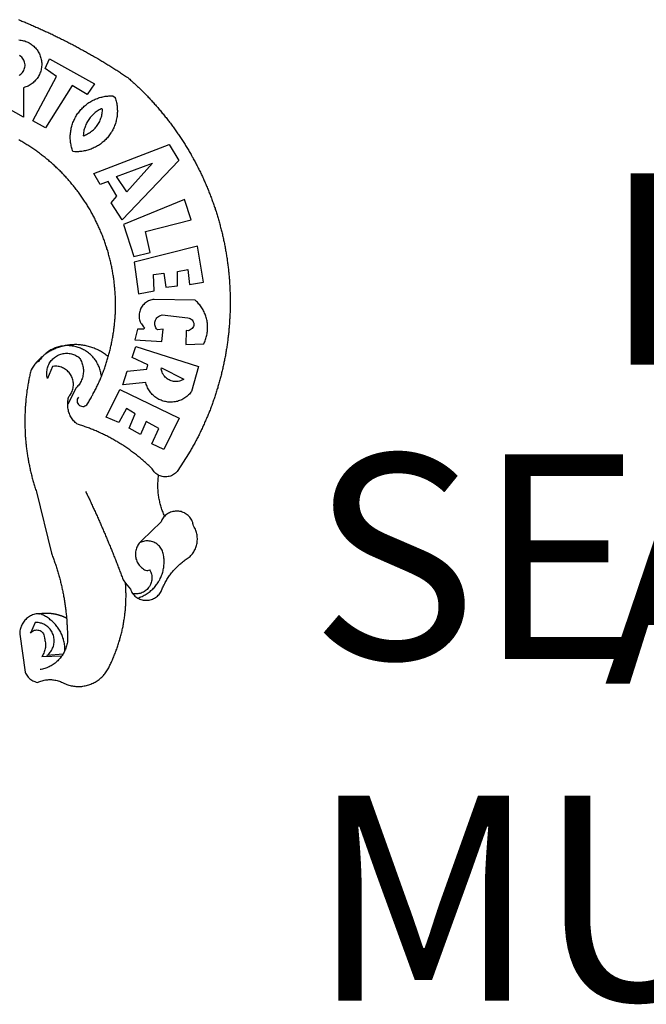
# Model space of a CAD drawing. Extents: x 176955 to 177059, y 1669563 to 1669710.
# Drawn here: x 176990 to 176994, y 1669591 to 1669598 of the extents above; entities that cross this region are included whole.
import ezdxf

# ---------------------------------------------------------------- set-up
doc = ezdxf.new("R2010")
doc.units = 0
doc.header["$LTSCALE"] = 5
doc.header["$MEASUREMENT"] = 0
doc.layers.add('BRAZAO', color=7, linetype='CONTINUOUS')
doc.layers.add('T-TEXTP', color=7, linetype='CONTINUOUS')
doc.styles.get("Standard").update_dxf_attribs({"font": 'ARIAL.TTF', "height": 1})

# ---------------------------------------------------------------- blocks, each defined once
blk = doc.blocks.new('Logo_Prefeitura')
at = {"layer": 'BRAZAO'}
for points in [[(482.5, 839.3), (483.9, 838.7), (485.3, 838.1), (486.8, 837.5), (488.2, 836.9), (489.7, 836.4), (491.1, 835.8), (492.5, 835.2), (493.9, 834.6), (495.4, 834), (496.8, 833.3), (498.2, 832.7), (499.6, 832.1), (501.1, 831.5), (502.5, 830.9), (503.9, 830.3), (505.3, 829.6), (506.7, 829), (508.2, 828.4), (509.6, 827.8), (511, 827.1), (512.4, 826.5), (513.8, 825.9), (515.2, 825.2), (516.6, 824.6), (518, 823.9), (519.4, 823.3), (520.8, 822.6), (522.3, 821.9), (523.7, 821.3), (525.1, 820.6), (526.5, 820), (527.9, 819.3), (529.3, 818.6), (530.6, 817.9), (532, 817.3), (533.4, 816.6), (534.8, 815.9), (536.2, 815.2), (537.6, 814.5), (539, 813.8), (540.4, 813.2), (541.8, 812.5), (543.1, 811.8), (544.5, 811.1), (545.9, 810.4), (547.3, 809.6), (548.7, 808.9), (550, 808.2), (551.4, 807.5), (552.8, 806.8), (554.2, 806.1), (555.5, 805.4), (556.9, 804.6), (558.3, 803.9), (559.6, 803.2), (561, 802.4), (562.4, 801.7), (563.7, 801), (565.1, 800.2), (566.4, 799.5), (567.8, 798.7), (569.2, 798), (570.5, 797.2), (571.9, 796.5), (573.2, 795.7), (574.6, 794.9), (575.9, 794.2), (577.3, 793.4), (578.6, 792.6), (580, 791.9), (581.3, 791.1), (582.6, 790.3), (584, 789.5), (585.3, 788.8), (586.7, 788), (588, 787.2), (589.3, 786.4), (590.7, 785.6), (592, 784.8), (593.3, 784), (594.6, 783.2), (596, 782.4), (597.3, 781.6), (598.6, 780.8), (599.9, 780), (601.2, 779.2), (602.6, 778.3), (603.9, 777.5), (605.2, 776.7), (606.5, 775.9), (607.8, 775.1), (609.1, 774.2), (610.4, 773.4), (611.7, 772.6), (613, 771.7), (614.3, 770.9), (615.6, 770), (616.9, 769.2), (618.2, 768.3), (619.5, 767.5), (620.8, 766.6), (622.1, 765.8), (623.4, 764.9), (624.7, 764.1), (626.4, 762.9), (627.6, 761.9), (628.8, 760.9), (629.9, 759.8), (631.1, 758.8), (632.2, 757.8), (633.4, 756.7), (634.5, 755.7), (635.7, 754.6), (636.8, 753.6), (637.9, 752.5), (639.1, 751.4), (640.2, 750.4), (641.3, 749.3), (642.4, 748.2), (643.5, 747.1), (644.6, 746.1), (645.7, 745), (646.8, 743.9), (647.9, 742.8), (649, 741.7), (650.1, 740.6), (651.2, 739.4), (652.2, 738.3), (653.3, 737.2), (654.4, 736.1), (655.4, 734.9), (656.5, 733.8), (657.6, 732.7), (658.6, 731.5), (659.6, 730.4), (660.7, 729.2), (661.7, 728.1), (662.7, 726.9), (663.8, 725.8), (664.8, 724.6), (665.8, 723.4), (666.8, 722.3), (667.8, 721.1), (668.8, 719.9), (669.8, 718.7), (670.8, 717.5), (671.8, 716.3), (672.8, 715.1), (673.8, 713.9), (674.7, 712.7), (675.7, 711.5), (676.7, 710.3), (677.6, 709.1), (678.6, 707.9), (679.5, 706.6), (680.5, 705.4), (681.4, 704.2), (682.4, 702.9), (683.3, 701.7), (684.2, 700.4), (685.1, 699.2), (686, 697.9), (687, 696.7), (687.9, 695.4), (688.8, 694.2), (689.7, 692.9), (690.5, 691.6), (691.4, 690.4), (692.3, 689.1), (693.2, 687.8), (694.1, 686.5), (694.9, 685.2), (695.8, 684), (696.6, 682.7), (697.5, 681.4), (698.3, 680.1), (699.2, 678.8), (700, 677.5), (700.8, 676.2), (701.7, 674.8), (702.5, 673.5), (703.3, 672.2), (704.1, 670.9), (704.9, 669.6), (705.7, 668.2), (706.5, 666.9), (707.3, 665.6), (708.1, 664.2), (708.8, 662.9), (709.6, 661.5), (710.4, 660.2), (711.1, 658.8), (711.9, 657.5), (712.6, 656.1), (713.4, 654.8), (714.1, 653.4), (714.9, 652), (715.6, 650.7), (716.3, 649.3), (717, 647.9), (717.7, 646.6), (718.4, 645.2), (719.1, 643.8), (719.8, 642.4), (720.5, 641), (721.2, 639.6), (721.9, 638.2), (722.6, 636.8), (723.2, 635.4), (723.9, 634), (724.6, 632.6), (725.2, 631.2), (725.9, 629.8), (726.5, 628.4), (727.1, 627), (727.8, 625.6), (728.4, 624.2), (729, 622.7), (729.6, 621.3), (730.2, 619.9), (730.8, 618.5), (731.4, 617), (732, 615.6), (732.6, 614.2), (733.2, 612.7), (733.7, 611.3), (734.3, 609.8), (734.9, 608.4), (735.4, 607), (736, 605.5), (736.5, 604.1), (737.1, 602.6), (737.6, 601.1), (738.1, 599.7), (738.6, 598.2), (739.2, 596.8), (739.7, 595.3), (740.2, 593.8), (740.7, 592.4), (741.2, 590.9), (741.6, 589.4), (742.1, 588), (742.6, 586.5), (743.1, 585), (743.5, 583.5), (744, 582), (744.4, 580.6), (744.9, 579.1), (745.3, 577.6), (745.8, 576.1), (746.2, 574.6), (746.6, 573.1), (747, 571.6), (747.4, 570.1), (747.8, 568.6), (748.2, 567.1), (748.6, 565.6), (749, 564.1), (749.4, 562.6), (749.8, 561.1), (750.1, 559.6), (750.5, 558.1), (750.9, 556.6), (751.2, 555.1), (751.6, 553.6), (751.9, 552.1), (752.2, 550.6), (752.6, 549), (752.9, 547.5), (753.2, 546), (753.5, 544.5), (753.8, 543), (754.1, 541.5), (754.4, 539.9), (754.7, 538.4), (755, 536.9), (755.2, 535.4), (755.5, 533.8), (755.8, 532.3), (756, 530.8), (756.3, 529.2), (756.5, 527.7), (756.7, 526.2), (757, 524.7), (757.2, 523.1), (757.4, 521.6), (757.6, 520), (757.8, 518.5), (758, 517), (758.2, 515.4), (758.4, 513.9), (758.6, 512.4), (758.8, 510.8), (758.9, 509.3), (759.1, 507.7), (759.3, 506.2), (759.4, 504.7), (759.6, 503.1), (759.7, 501.6), (759.8, 500), (760, 498.5), (760.1, 496.9), (760.2, 495.4)], [(482.8, 812.6), (484.4, 812.4), (485.9, 812.2), (487.4, 811.9), (489, 811.6), (490.5, 811.2), (491.9, 810.7), (493.4, 810.1), (494.8, 809.5), (496.2, 808.7), (497.5, 808), (498.8, 807.1), (500.1, 806.2), (501.3, 805.3), (502.5, 804.3), (503.6, 803.2), (504.7, 802), (505.7, 800.9), (506.7, 799.6), (507.6, 798.4), (508.4, 797), (509.2, 795.7), (509.8, 794.3), (510.5, 792.9), (511, 791.4), (511.5, 790), (511.9, 788.5), (512.3, 786.9), (512.6, 785.4), (512.7, 783.9), (512.9, 782.3), (512.9, 780.8), (512.9, 779.2), (512.8, 777.6), (512.6, 776.1), (512.3, 774.6), (512, 773.1), (511.6, 771.5), (511.1, 770.1), (510.6, 768.6), (509.9, 767.2), (509.2, 765.8), (508.5, 764.4), (507.7, 763.1), (506.8, 761.8), (505.8, 760.6), (504.8, 759.4), (503.8, 758.3), (502.6, 757.2), (501.5, 756.2), (500.3, 755.2), (499, 754.3), (497.7, 753.4), (496.3, 752.7), (495, 751.9), (493.6, 751.3), (492.1, 750.7), (490.6, 750.2), (488.8, 749.7), (489, 711), (468.9, 722.1)], [(483, 765.8), (484.3, 766.6), (485.5, 767.6), (486.7, 768.7), (487.7, 769.8), (488.6, 771.1), (489.3, 772.5), (489.9, 773.9), (490.4, 775.4), (490.7, 776.9), (490.9, 778.5), (490.9, 780), (490.7, 781.6), (490.4, 783.1), (489.9, 784.6), (489.3, 786), (488.5, 787.3), (487.6, 788.6), (486.6, 789.8), (485.5, 790.9), (483.8, 792.1)], [(501.1, 706.1), (532.2, 764.6), (517.5, 775.1), (523.1, 787.5), (523.1, 787.5), (582.5, 754.7), (572.6, 740.9), (553.1, 752.4), (553.1, 752.4), (518.1, 696.8), (501.1, 706.1)], [(600.4, 395.4), (601, 397), (601.4, 398.5), (601.8, 400), (602.2, 401.5), (602.6, 403), (603, 404.5), (603.4, 406), (603.7, 407.5), (604.1, 409), (604.4, 410.5), (604.7, 412), (605, 413.5), (605.3, 415), (605.6, 416.6), (605.9, 418.1), (606.2, 419.6), (606.5, 421.1), (606.7, 422.7), (607, 424.2), (607.2, 425.7), (607.5, 427.3), (607.7, 428.8), (607.9, 430.3), (608.1, 431.9), (608.3, 433.4), (608.5, 434.9), (608.7, 436.5), (608.8, 438), (609, 439.6), (609.1, 441.1), (609.3, 442.7), (609.4, 444.2), (609.5, 445.7), (609.6, 447.3), (609.7, 448.8), (609.8, 450.4), (609.9, 451.9), (609.9, 453.5), (610, 455), (610.1, 456.6), (610.1, 458.1), (610.1, 459.7), (610.1, 461.2), (610.2, 462.8), (610.2, 464.3), (610.2, 465.9), (610.1, 467.4), (610.1, 469), (610.1, 470.5), (610, 472.1), (610, 473.6), (609.9, 475.2), (609.8, 476.7), (609.7, 478.3), (609.6, 479.8), (609.5, 481.4), (609.4, 482.9), (609.3, 484.5), (609.2, 486), (609, 487.5), (608.9, 489.1), (608.7, 490.6), (608.5, 492.2), (608.3, 493.7), (608.2, 495.2), (608, 496.8), (607.7, 498.3), (607.5, 499.8), (607.3, 501.4), (607.1, 502.9), (606.8, 504.4), (606.6, 506), (606.3, 507.5), (606, 509), (605.7, 510.5), (605.4, 512.1), (605.1, 513.6), (604.8, 515.1), (604.5, 516.6), (604.1, 518.1), (603.8, 519.6), (603.4, 521.1), (603.1, 522.7), (602.7, 524.2), (602.3, 525.7), (601.9, 527.2), (601.5, 528.7), (601.1, 530.2), (600.7, 531.6), (600.3, 533.1), (599.9, 534.6), (599.4, 536.1), (598.9, 537.6), (598.5, 539.1), (598, 540.5), (597.5, 542), (597, 543.5), (596.5, 545), (596, 546.4), (595.5, 547.9), (595, 549.3), (594.4, 550.8), (593.9, 552.2), (593.3, 553.7), (592.8, 555.1), (592.2, 556.6), (591.6, 558), (591, 559.4), (590.4, 560.9), (589.8, 562.3), (589.2, 563.7), (588.6, 565.1), (587.9, 566.5), (587.3, 568), (586.6, 569.4), (586, 570.8), (585.3, 572.2), (584.6, 573.5), (583.9, 574.9), (583.2, 576.3), (582.5, 577.7), (581.8, 579.1), (581.1, 580.4), (580.4, 581.8), (579.6, 583.2), (578.9, 584.5), (578.1, 585.9), (577.4, 587.2), (576.6, 588.6), (575.8, 589.9), (575, 591.2), (574.2, 592.6), (573.4, 593.9), (572.6, 595.2), (571.8, 596.5), (570.9, 597.8), (570.1, 599.1), (569.2, 600.4), (568.4, 601.7), (567.5, 603), (566.7, 604.3), (565.8, 605.6), (564.9, 606.8), (564, 608.1), (563.1, 609.4), (562.2, 610.6), (561.3, 611.9), (560.3, 613.1), (559.4, 614.4), (558.5, 615.6), (557.5, 616.8), (556.6, 618), (555.6, 619.2), (554.6, 620.4), (553.6, 621.7), (552.7, 622.8), (551.7, 624), (550.7, 625.2), (549.6, 626.4), (548.6, 627.6), (547.6, 628.7), (546.6, 629.9), (545.5, 631), (544.5, 632.2), (543.4, 633.3), (542.4, 634.4), (541.3, 635.6), (540.2, 636.7), (539.2, 637.8), (538.1, 638.9), (537, 640), (535.9, 641.1), (534.8, 642.2), (533.7, 643.3), (532.5, 644.3), (531.4, 645.4), (530.3, 646.4), (529.1, 647.5), (528, 648.5), (526.8, 649.6), (525.7, 650.6), (524.5, 651.6), (523.3, 652.6), (522.1, 653.6), (521, 654.6), (519.8, 655.6), (518.6, 656.6), (517.4, 657.6), (516.2, 658.5), (514.9, 659.5), (513.7, 660.5), (512.5, 661.4), (511.3, 662.3), (510, 663.3), (508.8, 664.2), (507.5, 665.1), (506.3, 666), (505, 666.9), (503.7, 667.8), (502.5, 668.7), (501.2, 669.6), (499.9, 670.4), (498.6, 671.3), (497.3, 672.1), (496, 673), (494.7, 673.8), (493.4, 674.6), (492.1, 675.5), (490.8, 676.3), (489.4, 677.1), (488.1, 677.9), (486.8, 678.7), (485.4, 679.4), (484.1, 680.2), (482.7, 681)], [(609.6, 736.7), (609.7, 736.3), (610.2, 734.8), (610.6, 733.3), (611, 731.8), (611.4, 730.3), (611.7, 728.8), (611.9, 727.2), (612.2, 725.7), (612.3, 724.2), (612.4, 722.6), (612.5, 721), (612.6, 719.5), (612.6, 717.9), (612.5, 716.4), (612.4, 714.8), (612.3, 713.3), (612.1, 711.7), (611.8, 710.2), (611.6, 708.7), (611.2, 707.1), (610.9, 705.6), (610.5, 704.1), (610, 702.6), (609.5, 701.2), (609, 699.7), (608.4, 698.3), (607.8, 696.8), (607.1, 695.4), (606.4, 694), (605.7, 692.7), (604.9, 691.3), (604.1, 690), (603.2, 688.7), (602.3, 687.4), (601.4, 686.2), (600.4, 685), (599.4, 683.8), (598.4, 682.6), (597.3, 681.5), (596.2, 680.4), (595.1, 679.3), (593.9, 678.3), (592.7, 677.3), (591.5, 676.4), (590.2, 675.4), (588.9, 674.5), (587.6, 673.7), (586.3, 672.9), (585, 672.1), (583.6, 671.4), (582.2, 670.7), (580.8, 670), (579.4, 669.4), (577.9, 668.8), (576.5, 668.3), (575, 667.8), (573.5, 667.4), (572, 667), (570.5, 666.6), (569, 666.3), (567.4, 666), (565.9, 665.8), (564.3, 665.6), (562.8, 665.5), (561.2, 665.4), (559.7, 665.4), (558.1, 665.4), (556.6, 665.4), (553.9, 665.6), (553.4, 667), (552.9, 668.5), (552.5, 670), (552.1, 671.5), (551.8, 673), (551.5, 674.6), (551.2, 676.1), (551, 677.6), (550.8, 679.2), (550.7, 680.7), (550.6, 682.3), (550.6, 683.9), (550.6, 685.4), (550.6, 687), (550.7, 688.5), (550.9, 690.1), (551.1, 691.6), (551.3, 693.1), (551.6, 694.7), (551.9, 696.2), (552.2, 697.7), (552.6, 699.2), (553.1, 700.7), (553.6, 702.2), (554.1, 703.7), (554.7, 705.1), (555.3, 706.5), (555.9, 707.9), (556.6, 709.3), (557.3, 710.7), (558.1, 712.1), (558.9, 713.4), (559.8, 714.7), (560.7, 716), (561.6, 717.2), (562.5, 718.5), (563.5, 719.7), (564.5, 720.8), (565.6, 722), (566.7, 723.1), (567.8, 724.2), (568.9, 725.2), (570.1, 726.2), (571.3, 727.2), (572.6, 728.2), (573.8, 729.1), (575.1, 730), (576.4, 730.8), (577.8, 731.6), (579.1, 732.4), (580.5, 733.1), (581.9, 733.8), (583.3, 734.4), (584.7, 735), (586.2, 735.6), (587.7, 736.1), (589.1, 736.6), (590.6, 737), (592.1, 737.4), (593.6, 737.7), (595.2, 738), (596.7, 738.3), (598.2, 738.5), (599.8, 738.7), (601.3, 738.8), (602.9, 738.9), (604.5, 739), (604.5, 739), (606.5, 739), (609.6, 736.7)], [(592.2, 722), (591.4, 721.7), (590, 721), (588.6, 720.3), (587.3, 719.5), (586, 718.6), (584.7, 717.7), (583.5, 716.8), (582.2, 715.8), (581.1, 714.8), (579.9, 713.7), (578.8, 712.6), (577.8, 711.5), (576.8, 710.3), (575.8, 709.1), (574.9, 707.8), (574.1, 706.5), (573.2, 705.2), (572.5, 703.8), (571.8, 702.5), (571.1, 701.1), (570.5, 699.6), (570, 698.2), (569.5, 696.7), (569, 695.2), (568.6, 693.7), (568.3, 692.2), (568, 690.6), (567.8, 689.1), (567.6, 686.4), (569.1, 686.9), (570.5, 687.5), (571.9, 688.1), (573.3, 688.8), (574.7, 689.6), (576, 690.4), (577.3, 691.3), (578.6, 692.2), (579.8, 693.1), (581, 694.2), (582.1, 695.2), (583.2, 696.4), (584.2, 697.5), (585.2, 698.7), (586.1, 700), (587, 701.3), (587.8, 702.6), (588.6, 703.9), (589.3, 705.3), (589.9, 706.7), (590.5, 708.2), (591, 709.7), (591.5, 711.1), (591.9, 712.6), (592.2, 714.2), (592.4, 715.7), (592.6, 717.2), (592.8, 718.8), (592.8, 721.4), (592.2, 722)], [(581.7, 636.5), (680.7, 674.9), (680.7, 674.9), (693.5, 653.9), (619, 575.8), (604.2, 598), (612, 606.8), (600.6, 626), (600.6, 626), (590.1, 622.1), (581.7, 636.5)], [(611.4, 632.8), (659, 650.2), (659, 650.2), (625.2, 612.7), (611.4, 632.8)], [(701, 602.5), (620.7, 569.6), (634.3, 527.3), (655.8, 532.6), (649.6, 560.2), (709.8, 575.5), (701, 602.5)], [(726, 493.3), (718.2, 541), (718.2, 541), (634.8, 519.7), (640.3, 478), (661, 481.9), (660.3, 503.5), (673.8, 505.4), (673.8, 505.4), (676.3, 486.7), (691.8, 488.8), (691.9, 507.4), (705.6, 510.3), (705.6, 510.3), (707.5, 490.6), (726, 493.3)], [(760.2, 495.4), (760.3, 493.8), (760.4, 492.3), (760.5, 490.7), (760.6, 489.2), (760.7, 487.7), (760.8, 486.1), (760.8, 484.6), (760.9, 483), (760.9, 481.5), (761, 479.9), (761, 478.4), (761.1, 476.8), (761.1, 475.3), (761.2, 473.7), (761.2, 472.2), (761.2, 470.6), (761.2, 469.1), (761.2, 467.5), (761.2, 466), (761.2, 464.4), (761.2, 462.9), (761.2, 461.3), (761.1, 459.8), (761.1, 458.2), (761.1, 456.7), (761, 455.1), (761, 453.6), (760.9, 452), (760.9, 450.5), (760.8, 448.9), (760.7, 447.4), (760.6, 445.8), (760.5, 444.3), (760.4, 442.7), (760.3, 441.2), (760.2, 439.6), (760.1, 438.1), (760, 436.6), (759.9, 435), (759.8, 433.5), (759.6, 431.9), (759.5, 430.4), (759.3, 428.8), (759.2, 427.3), (759, 425.7), (758.8, 424.2), (758.7, 422.7), (758.5, 421.1), (758.3, 419.6), (758.1, 418.1), (757.9, 416.5), (757.7, 415), (757.5, 413.4), (757.3, 411.9), (757.1, 410.4), (756.8, 408.8), (756.6, 407.3), (756.4, 405.8), (756.1, 404.2), (755.9, 402.7), (755.6, 401.2), (755.4, 399.7), (755.1, 398.1), (754.8, 396.6), (754.5, 395.1), (754.2, 393.6), (753.9, 392), (753.6, 390.5), (753.3, 389), (753, 387.5), (752.7, 386), (752.4, 384.5), (752.1, 382.9), (751.7, 381.4), (751.4, 379.9), (751, 378.4), (750.7, 376.9), (750.3, 375.4), (749.9, 373.9), (749.6, 372.4), (749.2, 370.9), (748.8, 369.4), (748.4, 367.9), (748, 366.4), (747.6, 364.9), (747.2, 363.4), (746.8, 361.9), (746.4, 360.4), (746, 358.9), (745.5, 357.4), (745.1, 355.9), (744.7, 354.4), (744.2, 353), (743.7, 351.5), (743.3, 350), (742.8, 348.5), (742.3, 347), (741.9, 345.6), (741.4, 344.1), (740.9, 342.6), (740.4, 341.2), (739.9, 339.7), (739.4, 338.2), (738.9, 336.8), (738.4, 335.3), (737.8, 333.8), (737.3, 332.4), (736.8, 330.9), (736.2, 329.5), (735.7, 328), (735.1, 326.6), (734.6, 325.1), (734, 323.7), (733.4, 322.3), (732.9, 320.8), (732.3, 319.4), (731.7, 317.9), (731.1, 316.5), (730.5, 315.1), (729.9, 313.7), (729.3, 312.2), (728.7, 310.8), (728, 309.4), (727.4, 308), (726.8, 306.6), (726.2, 305.1), (725.5, 303.7), (724.9, 302.3), (724.2, 300.9), (723.5, 299.5), (722.9, 298.1), (722.2, 296.7), (721.5, 295.3), (720.8, 293.9), (720.2, 292.5), (719.5, 291.2), (718.8, 289.8), (718.1, 288.4), (717.4, 287), (716.6, 285.6), (715.9, 284.3), (715.2, 282.9), (714.5, 281.5), (713.7, 280.2), (713, 278.8), (712.2, 277.5), (711.5, 276.1), (710.7, 274.8), (710, 273.4), (709.2, 272.1), (708.4, 270.7), (707.6, 269.4), (706.4, 267.3), (692.2, 245.4), (691.2, 244.2), (690.2, 243), (689.1, 241.9), (687.9, 241), (686.6, 240.1), (685.3, 239.3), (683.9, 238.6), (682.4, 238), (680.9, 237.6), (679.4, 237.3), (677.9, 237.1), (676.4, 237), (674.8, 237), (673.3, 237.1), (671.7, 237.4), (670.2, 237.8), (668.8, 238.3), (667.4, 238.9), (666.9, 239.2)], [(702.6, 411.5), (726.4, 412.2), (727.1, 413.6), (727.7, 415), (728.3, 416.4), (728.8, 417.9), (729.3, 419.4), (729.7, 420.9), (730.1, 422.4), (730.5, 423.9), (730.8, 425.4), (731, 427), (731.2, 428.5), (731.3, 430.1), (731.4, 431.6), (731.5, 433.2), (731.5, 434.7), (731.4, 436.3), (731.3, 437.8), (731.1, 439.4), (730.9, 440.9), (730.7, 442.4), (730.3, 444), (730, 445.5), (729.6, 447), (729.1, 448.5), (728.6, 449.9), (728.1, 451.4), (727.5, 452.8), (726.8, 454.3), (726.2, 455.6), (725.4, 457), (724.6, 458.4), (723.8, 459.7), (723, 461), (722.1, 462.3), (721.1, 463.5), (720.1, 464.7), (719.1, 465.9), (718.1, 467), (717, 468.1), (715, 469.9), (661, 470.8), (661, 470.8), (659.5, 470.6), (657.9, 470.3), (656.4, 469.9), (655, 469.4), (653.5, 468.8), (652.2, 468.1), (650.8, 467.2), (649.6, 466.3), (648.4, 465.3), (647.3, 464.3), (646.2, 463.1), (645.3, 461.9), (644.4, 460.6), (643.6, 459.2), (643, 457.8), (642.4, 456.4), (642, 454.9), (641.6, 453.4), (641.4, 451.8), (641.2, 450.3), (641.2, 448.7), (641.3, 447.2), (641.5, 445.6), (641.9, 444.1), (642.3, 442.6), (642.8, 441.1), (643.5, 439.7), (644.2, 438.4), (645.1, 437.1), (646, 435.8), (647, 434.6), (648.2, 433.4), (647.5, 431.5), (639.1, 431.8), (639.1, 431.8), (635.6, 417.5), (671.2, 415.3), (672.8, 431.5), (672.8, 431.5), (665.3, 430.7), (664.3, 431.9), (663.4, 433.2), (662.7, 434.5), (662.2, 436), (661.9, 437.5), (661.8, 439.1), (661.9, 440.6), (662.2, 442.2), (662.7, 443.6), (663.5, 445), (664.4, 446.3), (665.4, 447.4), (666.6, 448.4), (668, 449.2), (669.4, 449.8), (671.8, 450.4), (671.8, 450.4), (705.6, 446.5), (707.1, 446.2), (708.5, 445.6), (709.9, 444.8), (711, 443.8), (711.9, 442.5), (712.6, 441.1), (713.1, 439.7), (713.2, 438.1), (713.1, 436.6), (712.7, 435.1), (712, 433.7), (711.1, 432.4), (709.9, 431.4), (708.6, 430.5), (707.2, 429.9), (705.7, 429.6), (703.3, 429.7), (703.3, 429.7), (702.6, 411.5)], [(540.8, 409.3), (539.6, 409.3), (538.1, 409), (536.6, 408.7), (535.1, 408.3), (533.6, 407.8), (532.1, 407.4), (530.7, 406.8), (529.2, 406.2), (527.8, 405.6), (526.4, 404.9), (525.1, 404.2), (523.7, 403.4), (522.4, 402.6), (521.1, 401.7), (519.9, 400.8), (518.7, 399.8), (517.5, 398.8), (517, 398.3)], [(540.8, 409.3), (539.3, 408.8), (537.8, 408.4), (536.3, 408), (534.9, 407.5), (533.4, 406.9), (532, 406.4), (530.5, 405.8), (529.1, 405.2), (527.7, 404.5), (526.3, 403.8), (524.9, 403.1), (523.6, 402.4), (522.2, 401.6), (520.9, 400.8), (519.6, 399.9), (518.3, 399.1), (517, 398.3)], [(544.2, 410), (543.8, 409.9), (543.4, 409.8), (542.7, 409.7), (542.3, 409.6), (541.2, 409.3), (540.8, 409.3)], [(600.4, 395.4), (599.2, 396.3), (598, 397.3), (596.8, 398.2), (595.5, 399.1), (594.2, 400), (592.9, 400.8), (591.6, 401.6), (590.3, 402.4), (588.9, 403.2), (587.5, 403.9), (586.1, 404.6), (584.7, 405.2), (583.3, 405.8), (581.9, 406.4), (580.4, 407), (579, 407.5), (577.5, 408), (576, 408.4), (574.5, 408.9), (573, 409.3), (571.5, 409.6), (570, 409.9), (568.5, 410.2), (567, 410.5), (565.4, 410.7), (563.9, 410.8), (562.3, 411), (560.8, 411.1), (559.2, 411.2), (557.7, 411.2), (557.7, 411.2), (556.1, 411.2), (554.6, 411.1), (553, 411.1), (551.5, 411), (550, 410.8), (548.4, 410.6), (546.9, 410.4), (545.4, 410.2), (544.2, 410)], [(591.5, 369.2), (591.5, 369.9), (591.3, 371.5), (591, 373), (590.7, 374.5), (590.4, 376), (590, 377.5), (589.5, 379), (589, 380.5), (588.4, 381.9), (587.8, 383.3), (587.2, 384.7), (586.5, 386.1), (585.7, 387.5), (584.9, 388.8), (584.1, 390.1), (583.2, 391.4), (582.3, 392.6), (581.3, 393.8), (580.3, 395), (579.2, 396.1), (578.1, 397.2), (577, 398.3), (575.8, 399.3), (574.6, 400.3), (573.4, 401.2), (572.1, 402.1), (570.8, 403), (569.5, 403.8), (568.1, 404.5), (566.8, 405.2), (565.4, 405.9), (563.9, 406.5), (562.5, 407.1), (561, 407.6), (559.6, 408), (558.1, 408.5), (556.6, 408.8), (555, 409.1), (553.5, 409.4), (552, 409.6), (550.4, 409.7), (548.9, 409.8), (547.3, 409.9), (547.3, 409.9), (545.8, 409.9), (544.2, 410)], [(636.8, 408.7), (719.4, 382.6), (710.3, 349.6), (709.4, 348.4), (708.4, 347.2), (707.4, 346), (706.3, 344.9), (705.1, 343.8), (704, 342.8), (702.7, 341.9), (701.4, 341), (700.1, 340.2), (698.8, 339.4), (697.4, 338.7), (696, 338.1), (694.5, 337.5), (693, 337), (691.6, 336.5), (690, 336.2), (688.5, 335.9), (687, 335.7), (685.4, 335.5), (683.9, 335.4), (682.3, 335.4), (680.8, 335.5), (679.2, 335.6), (677.7, 335.8), (676.1, 336.1), (674.6, 336.4), (673.1, 336.8), (671.6, 337.3), (670.2, 337.9), (668.8, 338.5), (667.4, 339.1), (666, 339.9), (664.7, 340.7), (663.4, 341.6), (662.1, 342.5), (660.9, 343.5), (659.8, 344.5), (658.6, 345.6), (657.6, 346.7), (656.6, 347.9), (655.6, 349.2), (654.7, 350.4), (653.9, 351.7), (653.1, 353.1), (652.4, 354.5), (651.8, 355.9), (651.2, 357.3), (650.7, 358.8), (650, 361.3), (650, 361.3), (619.7, 358.4), (625.4, 376.1), (651.4, 378.8), (652.6, 384.4), (631.9, 394.3), (636.8, 408.7)], [(514, 395.7), (513.4, 395.3), (512.2, 394.3), (511.1, 393.2), (510, 392.2), (508.9, 391.1), (507.8, 390), (506.7, 388.8), (505.7, 387.8)], [(514, 395.7), (513.1, 394.5), (512.1, 393.3), (511.1, 392), (510.2, 390.8), (509, 389), (505.7, 387.8)], [(517, 398.3), (516.4, 397.7), (515.8, 397.2), (515.2, 396.7), (514.7, 396.2), (514, 395.7)], [(547.1, 332.8), (547.1, 334), (547.2, 335.5), (547.4, 337), (547.6, 338.6), (547.9, 340.1), (548.3, 341.6), (548.8, 343.1), (549.8, 344.3), (550.7, 345.6), (551.5, 346.9), (552.2, 348.3), (552.9, 349.7), (553.4, 351.1), (553.9, 352.6), (554.2, 354.1), (554.5, 355.6), (554.6, 357.2), (554.7, 358.7), (554.6, 360.3), (554.5, 361.8), (554.3, 363.3), (553.9, 364.9), (553.5, 366.3), (553, 367.8), (552.3, 369.2), (551.6, 370.6), (550.8, 371.9), (549.9, 373.2), (549, 374.4), (547.9, 375.6), (546.8, 376.6), (545.6, 377.6), (544.4, 378.6), (543.1, 379.4), (541.7, 380.2), (540.3, 380.8), (538.9, 381.4), (537.4, 381.9), (535.9, 382.3), (534.4, 382.6), (532.9, 382.8), (531.3, 382.8), (531.3, 382.8), (529.8, 382.8), (526.9, 382.5), (520.4, 366.8), (520.1, 368.3), (519.8, 369.8), (519.6, 371.4), (519.6, 372.9), (519.6, 374.5), (519.7, 376), (519.9, 377.5), (520.2, 379.1), (520.5, 380.6), (521, 382.1), (521.5, 383.5), (522.2, 384.9), (522.9, 386.3), (523.7, 387.6), (524.6, 388.9), (525.5, 390.1), (526.5, 391.3), (527.6, 392.4), (528.7, 393.5), (529.9, 394.4), (531.2, 395.3), (532.5, 396.2), (533.9, 396.9), (535.3, 397.6), (536.7, 398.2), (538.2, 398.7), (539.7, 399.1), (541.2, 399.4), (542.7, 399.6), (544.3, 399.8), (545.8, 399.8), (545.8, 399.8), (547.4, 399.8), (548.9, 399.6), (550.4, 399.4), (552, 399.1), (553.5, 398.7), (554.9, 398.2), (556.4, 397.6), (557.8, 397), (559.1, 396.2), (560.4, 395.4), (561.7, 394.5), (562.1, 394.2), (562.4, 394)], [(562.4, 394), (563.1, 393), (563.8, 391.7), (564.6, 390.3), (565.2, 388.9), (565.8, 387.4), (566.3, 386), (566.8, 384.5), (567.1, 383), (567.4, 381.5), (567.6, 379.9), (567.8, 378.4), (567.8, 376.8), (567.8, 375.3), (567.7, 373.7), (567.5, 372.2), (567.2, 370.7), (566.9, 369.2), (566.5, 367.7), (566, 366.2), (565.5, 364.7), (564.8, 363.3), (564.1, 361.9), (563.4, 360.6), (562.5, 359.3), (561.6, 358), (560.7, 356.8), (559.7, 355.6), (558.3, 354.2), (547.1, 332.8)], [(591.5, 369.2), (592.1, 370.6), (592.6, 372), (593.2, 373.4), (593.8, 374.9), (594.3, 376.3), (594.8, 377.8), (595.4, 379.2), (595.9, 380.7), (596.4, 382.2), (596.9, 383.6), (597.4, 385.1), (597.9, 386.6), (598.4, 388.1), (598.8, 389.5), (599.3, 391), (599.7, 392.5), (600.2, 394), (600.4, 395.4)], [(505.7, 387.8), (504.7, 386.5), (503.8, 385.3), (502.8, 384), (501.9, 382.8), (501, 381.5), (500.2, 380.2), (498.8, 378), (498.4, 376.5), (498.1, 375), (497.7, 373.5), (497.4, 372), (497.1, 370.5), (496.8, 369), (496.4, 367.4), (496.1, 365.9), (495.8, 364.4), (495.6, 362.9), (495.3, 361.3), (495, 359.8), (494.7, 358.3), (494.5, 356.8), (494.2, 355.2), (494, 353.7), (493.8, 352.2), (493.5, 350.6), (493.3, 349.1), (493.1, 347.6), (492.9, 346), (492.7, 344.5), (492.6, 343), (492.4, 341.4), (492.2, 339.9), (492.1, 338.3), (491.9, 336.8), (491.8, 335.2), (491.6, 333.7), (491.5, 332.2), (491.4, 330.6), (491.3, 329.1), (491.2, 327.5), (491.1, 326), (491, 324.4), (491, 322.9), (490.9, 321.3), (490.8, 319.8), (490.8, 318.2), (490.7, 316.7), (490.7, 315.1), (490.7, 313.6), (490.7, 312), (490.7, 310.5), (490.7, 308.9), (490.7, 307.4), (490.7, 305.8), (490.7, 304.3), (490.8, 302.7), (490.8, 301.2), (490.9, 299.6), (490.9, 298.1), (491, 296.5), (491.1, 295), (491.1, 293.4), (491.2, 291.9), (491.3, 290.3), (491.5, 288.8), (491.6, 287.3), (491.7, 285.7), (491.8, 284.2), (492, 282.6), (492.1, 281.1), (492.3, 279.5), (492.5, 278), (492.6, 276.5), (492.8, 274.9), (493, 273.4), (493.2, 271.8), (493.4, 270.3), (493.6, 268.8), (493.9, 267.2), (494.1, 265.7), (494.3, 264.2), (494.6, 262.7), (494.9, 261.1), (495.1, 259.6), (495.4, 258.1), (495.7, 256.6), (496, 255), (496.3, 253.5), (496.6, 252), (496.9, 250.5), (497.2, 249), (497.6, 247.4), (497.9, 245.9), (498.2, 244.4), (498.6, 242.9), (499, 241.4), (499.3, 239.9), (499.7, 238.4), (500.1, 236.9), (500.5, 235.4), (500.9, 233.9), (501.3, 232.4), (501.8, 230.9), (502.2, 229.4), (502.6, 227.9), (503.1, 226.5), (503.5, 225), (504, 223.5), (504.5, 222), (504.9, 220.6), (505.4, 219.1), (506, 217.2), (525.7, 136.7), (526.2, 135.2), (526.8, 133.8), (527.3, 132.3), (527.9, 130.9), (528.4, 129.4), (528.9, 128), (529.4, 126.5), (529.9, 125), (530.4, 123.6), (530.9, 122.1), (531.4, 120.6), (531.9, 119.2), (532.4, 117.7), (532.8, 116.2), (533.3, 114.7), (533.8, 113.2), (534.2, 111.8), (534.6, 110.3), (535.1, 108.8), (535.5, 107.3), (535.9, 105.8), (536.3, 104.3), (536.7, 102.8), (537.1, 101.3), (537.5, 99.8), (537.8, 98.3), (538.2, 96.8), (538.6, 95.3), (538.9, 93.8), (539.3, 92.3), (539.6, 90.8), (539.9, 89.2), (540.3, 87.7), (540.6, 86.2), (540.9, 84.7), (541.2, 83.2), (541.5, 81.6), (541.8, 80.1), (542, 78.6), (542.3, 77.1), (542.6, 75.5), (542.8, 74), (543.1, 72.5), (543.3, 70.9), (543.5, 69.4), (543.7, 67.9), (544, 66.3), (544.2, 64.8), (544.4, 63.3), (544.6, 61.7), (544.7, 60.2), (544.9, 58.7), (545.1, 57.1), (545.2, 55.6), (545.4, 54), (545.5, 52.5), (545.7, 50.9), (545.8, 49.4), (545.9, 47.9), (546, 46.3), (546.1, 44.8), (546.2, 43.2), (546.3, 41.7), (546.4, 40.1), (546.5, 38.6), (546.6, 37), (546.6, 35.5), (546.7, 33.9), (546.7, 32.4), (546.7, 30.8), (546.8, 29.3), (546.8, 27.7), (546.8, 26.2), (546.8, 24.6), (546.8, 23.1), (546.8, 21.5), (546.8, 19.1), (546.5, 17.6), (546.1, 16), (545.7, 14.5), (545.3, 13.1), (544.8, 11.6), (544.3, 10.1), (543.5, 8.7)], [(670.6, 380.6), (700, 365.6), (698.6, 364.9), (697.3, 364.2), (695.8, 363.6), (694.3, 363.2), (692.8, 362.8), (691.3, 362.6), (689.7, 362.5), (688.1, 362.6), (686.6, 362.8), (685.1, 363.1), (683.6, 363.5), (682.1, 364), (680.7, 364.7), (679.3, 365.4), (678.1, 366.3), (676.8, 367.3), (675.7, 368.4), (674.7, 369.5), (673.7, 370.7), (672.9, 372.1), (672.2, 373.4), (671.5, 374.9), (671, 376.3), (670.4, 379.1), (670.6, 380.6)], [(561.3, 342.2), (560.4, 340.9), (559.8, 339.5), (559.5, 338), (559.5, 336.5), (559.8, 334.9), (560.5, 333.5), (561.4, 332.3), (562.5, 331.2), (563.9, 330.5), (565.3, 330), (566.9, 329.8), (568.4, 329.9), (569.9, 330.4), (571.2, 331.1), (572.4, 332.1), (574, 334.6), (574.8, 335.9), (575.6, 337.2), (576.4, 338.6), (577.2, 339.9), (577.9, 341.3), (578.7, 342.6), (579.4, 344), (580.2, 345.3), (580.9, 346.7), (581.6, 348.1), (582.4, 349.4), (583.1, 350.8), (583.8, 352.2), (584.5, 353.6), (585.1, 355), (585.8, 356.4), (586.5, 357.8), (587.1, 359.2), (587.8, 360.6), (588.4, 362), (589, 363.4), (589.7, 364.8), (590.3, 366.3), (590.9, 367.7), (591.5, 369.2)], [(597.7, 315.6), (615.6, 352.3), (615.6, 352.3), (694.1, 314.2), (674, 273.2), (658.1, 280.6), (667.2, 300.8), (650.7, 310.1), (650.7, 310.1), (642.9, 293), (627.9, 301), (636.2, 319.9), (624.5, 326.9), (624.5, 326.9), (614.6, 308.5), (597.7, 315.6)], [(666.9, 239.2), (666, 239.7), (664.7, 240.5), (663.4, 241.4), (662.3, 242.5), (661.2, 243.6), (660.2, 244.8), (659.3, 246.1), (658.5, 247.5), (657.4, 248.6), (656.3, 249.7), (655.2, 250.7), (654.1, 251.8), (652.9, 252.9), (651.8, 253.9), (650.6, 255), (649.5, 256), (648.3, 257), (647.2, 258), (646, 259.1), (644.8, 260.1), (643.6, 261.1), (642.4, 262.1), (641.2, 263), (640, 264), (638.8, 265), (637.6, 266), (636.4, 266.9), (635.2, 267.9), (633.9, 268.8), (632.7, 269.7), (631.4, 270.6), (630.2, 271.5), (628.9, 272.5), (627.7, 273.3), (626.4, 274.2), (625.1, 275.1), (623.8, 276), (622.6, 276.9), (621.3, 277.7), (620, 278.6), (618.7, 279.4), (617.4, 280.2), (616, 281), (614.7, 281.9), (613.4, 282.7), (612.1, 283.5), (610.7, 284.2), (609.4, 285), (608, 285.8), (606.7, 286.5), (605.3, 287.3), (604, 288), (602.6, 288.8), (601.2, 289.5), (599.9, 290.2), (598.5, 290.9), (597.1, 291.6), (595.7, 292.3), (594.3, 293), (592.9, 293.7), (591.5, 294.3), (590.1, 295), (588.7, 295.6), (587.3, 296.3), (585.9, 296.9), (584.5, 297.5), (583, 298.1), (581.6, 298.7), (580.2, 299.3), (578.7, 299.9), (577.3, 300.4), (575.8, 301), (574.4, 301.5), (572.9, 302.1), (571.5, 302.6), (570, 303.1), (568.6, 303.7), (567.1, 304.2), (565.6, 304.7), (564.2, 305.1), (562.7, 305.6), (561.2, 306.1), (559.3, 306.7), (558.1, 307.7), (557, 308.7), (555.9, 309.9), (554.9, 311), (553.9, 312.2), (553, 313.5), (552.1, 314.8), (551.3, 316.1), (550.6, 317.5), (549.9, 318.9), (549.3, 320.3), (548.8, 321.7), (548.4, 323.2), (548, 324.7), (547.6, 326.2), (547.4, 327.8), (547.2, 329.3), (547.1, 330.9), (547.1, 332.8)], [(675, 185.3), (674.8, 185.7), (674.2, 187.1), (673.5, 188.5), (672.9, 189.9), (672.4, 191.3), (671.8, 192.8), (671.3, 194.2), (670.8, 195.7), (670.3, 197.2), (669.8, 198.7), (669.4, 200.2), (669, 201.7), (668.6, 203.2), (668.3, 204.7), (667.9, 206.2), (667.6, 207.7), (667.3, 209.2), (667.1, 210.7), (666.8, 212.3), (666.6, 213.8), (666.5, 215.4), (666.3, 216.9), (666.2, 218.4), (666.1, 220), (666, 221.5), (665.9, 223.1), (665.9, 224.6), (665.9, 226.2), (665.9, 227.7), (666, 229.3), (666.1, 230.8), (666.2, 232.4), (666.3, 233.9), (666.5, 235.5), (666.6, 237), (666.8, 238.5), (666.9, 239.2)], [(570.8, 217.9), (571.4, 216.5), (572.1, 215.1), (572.8, 213.7), (573.4, 212.3), (574.1, 210.9), (574.8, 209.5), (575.4, 208.1), (576.1, 206.7), (576.8, 205.3), (577.4, 203.9), (578.1, 202.5), (578.7, 201), (579.4, 199.6), (580, 198.2), (580.7, 196.8), (581.3, 195.4), (582, 194), (582.6, 192.6), (583.2, 191.2), (583.9, 189.8), (584.5, 188.4), (585.2, 187), (585.8, 185.5), (586.4, 184.1), (587.1, 182.7), (587.7, 181.3), (588.3, 179.9), (588.9, 178.5), (589.6, 177), (590.2, 175.6), (590.8, 174.2), (591.4, 172.8), (592, 171.4), (592.7, 169.9), (593.3, 168.5), (593.9, 167.1), (594.5, 165.7), (595.1, 164.2), (595.7, 162.8), (596.3, 161.4), (596.9, 160), (597.5, 158.5), (598.1, 157.1), (598.7, 155.7), (599.3, 154.3), (599.9, 152.8), (600.5, 151.4), (601.1, 150), (601.7, 148.5), (602.3, 147.1), (602.9, 145.7), (603.5, 144.2), (604.1, 142.8), (604.7, 141.4), (605.2, 139.9), (605.8, 138.5), (606.4, 137.1), (607, 135.6), (607.6, 134.2), (608.1, 132.7), (608.7, 131.3), (609.3, 129.9), (609.9, 128.4), (610.4, 127), (611, 125.5), (611.6, 124.1), (612.1, 122.6), (612.7, 121.2), (613.2, 119.8), (613.8, 118.3), (614.3, 116.9), (614.9, 115.4), (615.5, 114), (616, 112.5), (616.6, 111.1), (617.1, 109.6), (617.7, 108.2), (618.2, 106.7), (618.7, 105.3), (619.3, 103.8), (620.3, 101.2), (623.3, 97.2)], [(639.4, 77.4), (640.8, 76.7), (642.2, 76), (643.7, 75.5), (645.1, 75), (646.7, 74.7), (648.2, 74.5), (649.7, 74.4), (651.3, 74.4), (652.8, 74.5), (654.4, 74.7), (655.9, 75), (657.4, 75.4), (658.8, 75.9), (660.3, 76.6), (661.6, 77.3), (662.9, 78.1), (664.2, 79), (665.4, 80), (666.5, 81.1), (667.6, 82.2), (668.5, 83.4), (669.4, 84.7), (670.2, 86.1), (670.8, 87.5), (671.6, 89.4), (672.2, 90.8), (672.8, 92.2), (673.5, 93.6), (674.2, 95), (674.9, 96.4), (675.6, 97.8), (676.3, 99.1), (677.1, 100.5), (677.9, 101.8), (678.7, 103.1), (679.6, 104.4), (680.4, 105.7), (681.3, 107), (682.2, 108.2), (683.2, 109.5), (684.1, 110.7), (685.1, 111.9), (686.1, 113.1), (687.1, 114.2), (688.2, 115.4), (689.2, 116.5), (690.3, 117.6), (691.4, 118.7), (692.5, 119.8), (693.7, 120.8), (694.8, 121.9), (696, 122.9), (697.2, 123.9), (698.4, 124.8), (699.6, 125.8), (700.9, 126.7), (702.1, 127.6), (704.7, 129.3), (705.9, 130.2), (707.1, 131.2), (708.3, 132.3), (709.3, 133.4), (710.4, 134.5), (711.4, 135.7), (712.3, 137), (713.1, 138.3), (713.9, 139.6), (714.6, 141), (715.3, 142.4), (715.9, 143.8), (716.4, 145.3), (716.8, 146.8), (717.2, 148.3), (717.5, 149.8), (717.7, 151.3), (717.9, 152.9), (718, 154.4), (718, 156), (717.9, 157.5), (717.7, 159.1), (717.5, 160.6), (717.2, 162.1), (716.8, 163.6), (716.4, 165.1), (715.9, 166.6), (715.3, 168), (714.6, 169.4), (713.9, 170.8), (712.8, 172.5), (712.6, 174.1), (712.2, 175.6), (711.8, 177), (711.2, 178.5), (710.5, 179.9), (709.8, 181.2), (708.9, 182.5), (708, 183.8), (707, 184.9), (705.9, 186), (704.7, 187), (703.4, 188), (702.1, 188.8), (700.8, 189.5), (699.4, 190.2), (697.9, 190.7), (696.4, 191.2), (694.9, 191.5), (693.4, 191.8), (691.8, 191.9), (690.3, 191.9), (690.3, 191.9), (688.8, 191.8), (687.2, 191.6), (685.7, 191.3), (684.2, 190.9), (682.7, 190.4), (681.3, 189.8), (679.9, 189.1), (678.6, 188.3), (677.3, 187.4), (676.1, 186.4), (675, 185.3)], [(675, 185.3), (674, 184.2), (673, 183), (672.1, 181.7), (671.3, 180.4), (670.2, 178), (644.6, 153), (643.5, 151.9), (642.4, 150.8), (641.8, 150.1)], [(641.8, 150.1), (641.4, 149.6), (640.5, 148.4), (639.6, 147.1), (638.9, 145.7), (638.2, 144.3), (637.7, 142.9), (637.2, 141.4), (636.8, 139.9), (636.6, 138.4), (636.4, 136.8), (636.3, 135.3), (636.4, 133.7), (636.5, 132.2), (636.8, 130.7), (637.1, 129.2), (637.6, 127.7), (638.1, 126.2), (638.8, 124.8), (639.5, 123.5), (640.3, 122.1), (641.2, 120.9), (642.2, 119.7), (643.3, 118.6), (644.5, 117.5), (645.7, 116.6), (647, 115.6), (648.3, 114.7), (649.7, 114.1), (651.2, 113.8), (652.7, 113.8), (655.1, 114.4), (655.1, 114.4), (655.9, 113.1), (656.5, 111.7), (657, 110.2), (657.5, 108.7), (657.8, 107.2), (658, 105.7), (658.1, 104.1), (658.1, 102.6), (657.9, 101), (657.7, 99.5), (657.3, 98), (656.8, 96.5), (656.2, 95.1), (655.5, 93.7), (654.7, 92.4), (653.8, 91.1), (652.9, 89.9), (651.8, 88.8), (650.6, 87.8), (649.4, 86.8), (648.1, 86), (646.8, 85.2), (645.4, 84.5), (643.9, 84), (642.4, 83.6), (640.9, 83.2), (639.4, 83), (637.8, 82.9), (636.3, 82.9), (634.7, 83.1), (632.6, 83.6)], [(639.4, 77.4), (640.9, 77.9), (642.3, 78.4), (643.7, 79), (645.2, 79.6), (646.6, 80.3), (647.9, 81), (649.3, 81.8), (650.6, 82.6), (651.9, 83.4), (653.2, 84.3), (654.4, 85.2), (655.6, 86.2), (656.8, 87.2), (658, 88.2), (659.1, 89.3), (660.2, 90.4), (661.3, 91.5), (662.3, 92.7), (663.3, 93.9), (664.2, 95.1), (665.1, 96.3), (666, 97.6), (666.8, 98.9), (667.6, 100.3), (668.4, 101.6), (669.1, 103), (669.7, 104.4), (670.3, 105.8), (670.9, 107.3), (671.4, 108.7), (671.9, 110.2), (672.4, 111.7), (672.8, 113.2), (673.1, 114.7), (673.4, 116.2), (673.6, 117.7), (673.9, 119.3), (674, 120.8), (674.1, 122.4), (674.2, 123.9), (674.2, 125.5), (674.2, 127), (674.1, 128.6), (673.9, 130.1), (673.8, 131.7), (673.3, 134.5), (673, 136.1), (672.6, 137.6), (672.1, 139), (671.5, 140.4), (670.7, 141.8), (669.9, 143.1), (669, 144.4), (668, 145.6), (666.9, 146.7), (665.8, 147.7), (664.5, 148.7), (663.3, 149.5), (661.9, 150.3), (660.5, 150.9), (659.1, 151.5), (657.6, 151.9), (656.1, 152.3), (654.5, 152.5), (653, 152.7), (651.4, 152.7), (651.4, 152.7), (649.9, 152.6), (648.4, 152.4), (646.8, 152.1), (645.4, 151.6), (643.9, 151.1), (642.5, 150.5), (641.8, 150.1)], [(510.2, 56.8), (508.4, 56.8), (506.9, 56.6), (505.4, 56.4), (503.9, 56), (502.4, 55.6), (500.9, 55.1), (499.5, 54.5), (498.1, 53.8), (496.7, 53), (495.4, 52.2), (494.2, 51.3), (493, 50.3), (491.9, 49.2), (490.8, 48.1), (489.8, 46.9), (488.8, 45.7), (488, 44.4), (487.2, 43.1), (486.5, 41.7), (485.9, 40.3), (485.3, 38.8), (484.9, 37.3), (484.5, 35.8), (484.3, 34.3), (484.1, 32.8), (484, 29.7), (490.9, -20.3), (491.5, -21.7), (492.3, -23), (493.1, -24.3), (494, -25.6), (495, -26.8), (496.1, -27.9), (497.3, -28.9), (498.5, -29.8), (499.8, -30.7), (501.1, -31.5), (502.5, -32.2), (503.9, -32.7), (505.4, -33.2), (507.5, -33.7), (508.9, -33.1), (510.4, -32.5), (511.8, -32), (513.3, -31.5), (514.8, -31.1), (516.3, -30.8), (517.8, -30.5), (519.4, -30.3), (520.9, -30.2), (522.5, -30.1), (524, -30.1), (524, -30.1), (525.6, -30.1), (527.1, -30.2), (528.6, -30.4), (530.2, -30.6), (531.7, -30.9), (533.2, -31.2), (534.7, -31.6), (536.2, -32.1), (537.6, -32.7), (539.1, -33.2), (540.5, -33.9), (543, -35.2), (544.4, -35.8), (545.8, -36.4), (547.3, -36.9), (548.8, -37.3), (550.3, -37.7), (551.8, -38.1), (553.3, -38.4), (554.8, -38.6), (556.4, -38.8), (557.9, -39), (559.5, -39), (561, -39.1), (562.6, -39.1), (564.1, -39), (565.7, -38.9), (567.2, -38.7), (568.7, -38.4), (570.3, -38.1), (571.8, -37.8), (573.3, -37.4), (574.8, -37), (576.2, -36.5), (577.7, -35.9), (579.1, -35.3), (580.5, -34.7), (581.9, -34), (583.3, -33.3), (584.6, -32.5), (585.9, -31.7), (587.2, -30.8), (588.4, -29.9), (589.6, -28.9), (590.8, -27.9), (592, -26.9), (593.1, -25.8), (594.2, -24.7), (595.2, -23.5), (596.2, -22.3), (597.1, -21.1), (598, -19.8), (598.9, -18.5), (599.7, -17.2), (600.5, -15.9), (601.2, -14.5), (601.9, -13.1), (602.8, -11.2), (603.4, -9.8), (604.1, -8.4), (604.7, -7), (605.4, -5.6), (606, -4.1), (606.6, -2.7), (607.2, -1.3), (607.8, 0.1), (608.4, 1.6), (609, 3), (609.6, 4.4), (610.1, 5.9), (610.7, 7.3), (611.2, 8.8), (611.7, 10.2), (612.3, 11.7), (612.8, 13.2), (613.3, 14.6), (613.7, 16.1), (614.2, 17.6), (614.7, 19.1), (615.1, 20.6), (615.6, 22), (616, 23.5), (616.4, 25), (616.8, 26.5), (617.2, 28), (617.6, 29.5), (618, 31), (618.3, 32.5), (618.7, 34), (619, 35.6), (619.4, 37.1), (619.7, 38.6), (620, 40.1), (620.3, 41.6), (620.6, 43.1), (620.8, 44.7), (621.1, 46.2), (621.3, 47.7), (621.6, 49.3), (621.8, 50.8), (622, 52.3), (622.2, 53.9), (622.4, 55.4), (622.6, 56.9), (622.8, 58.5), (622.9, 60), (623.1, 61.6), (623.2, 63.1), (623.3, 64.7), (623.5, 66.2), (623.6, 67.7), (623.7, 69.3), (623.7, 70.8), (623.8, 72.4), (623.9, 73.9), (623.9, 75.5), (623.9, 77), (624, 78.6), (624, 80.1), (624, 81.7), (624, 83.2), (623.9, 84.8), (623.9, 86.3), (623.9, 87.9), (623.8, 89.4), (623.7, 91), (623.7, 92.5), (623.6, 94.1), (623.5, 95.6), (623.3, 97.2)], [(623.3, 97.2), (629.7, 89.1), (630.3, 87.6), (631, 86.2), (631.7, 84.9), (632.6, 83.6)], [(632.6, 83.6), (633.5, 82.4), (634.6, 81.2), (635.7, 80.1), (636.9, 79.1), (638.1, 78.2), (639.4, 77.4)], [(510.2, 56.8), (510, 56.9), (510, 56.9), (509.8, 56.8), (509.5, 56.8), (509.3, 56.8), (509.1, 56.8), (510.2, 56.8)], [(510.2, 56.8), (510.4, 56.9), (510.7, 56.9), (510.9, 57), (511.1, 57), (511.3, 57), (511.5, 57.1), (511.8, 57.1), (512, 57.1), (512.2, 57.2), (512.4, 57.2), (512.7, 57.2), (512.9, 57.2), (513.1, 57.3), (513.3, 57.3), (513.6, 57.3), (513.8, 57.3), (514, 57.3), (514.2, 57.4), (514.5, 57.4), (514.7, 57.4), (514.9, 57.4), (515.1, 57.4), (515.4, 57.4), (515.6, 57.5), (515.8, 57.5), (516, 57.5), (516.3, 57.5), (516.5, 57.5), (516.7, 57.5), (516.9, 57.5), (517.2, 57.5), (517.4, 57.5), (517.6, 57.6), (517.8, 57.6), (518.1, 57.6), (518.3, 57.6), (518.5, 57.6), (518.7, 57.6), (519, 57.6), (519, 57.6), (519.2, 57.6), (519.4, 57.6), (519.6, 57.6), (519.9, 57.6), (520.1, 57.6), (520.3, 57.6), (520.6, 57.6), (520.8, 57.6), (521, 57.5), (521.2, 57.5), (521.5, 57.5), (521.7, 57.5), (521.9, 57.5), (522.1, 57.5), (522.4, 57.5), (522.6, 57.5), (522.8, 57.5), (523, 57.4), (523.3, 57.4), (523.5, 57.4), (523.7, 57.4), (523.9, 57.4), (524.2, 57.4), (524.4, 57.3), (524.6, 57.3), (524.8, 57.3), (525.1, 57.3), (525.3, 57.3), (525.5, 57.2), (525.7, 57.2), (526, 57.2), (526.2, 57.1), (526.4, 57.1), (526.6, 57.1), (526.8, 57.1), (527.1, 57), (527.3, 57), (527.5, 57), (527.7, 56.9), (528, 56.9), (528.2, 56.9), (528.4, 56.8), (528.6, 56.8), (528.9, 56.8), (529.1, 56.7), (529.3, 56.7), (529.5, 56.6), (529.7, 56.6), (530, 56.6), (530.2, 56.5), (530.4, 56.5), (530.6, 56.4), (530.9, 56.4), (531.1, 56.3), (531.3, 56.3), (531.5, 56.2), (531.7, 56.2), (532, 56.1), (532.2, 56.1), (532.4, 56), (532.6, 56), (532.8, 55.9), (533.1, 55.9), (533.3, 55.8), (533.5, 55.8), (533.7, 55.7), (533.9, 55.6), (534.1, 55.6), (534.4, 55.5), (534.6, 55.5), (534.8, 55.4), (535, 55.3), (535.2, 55.3), (535.4, 55.2), (535.7, 55.2), (535.9, 55.1), (536.1, 55), (536.3, 55), (536.5, 54.9), (536.7, 54.8), (537, 54.7), (537.2, 54.7), (537.4, 54.6), (537.6, 54.5), (537.8, 54.5), (538, 54.4), (538.2, 54.3), (538.5, 54.2), (538.7, 54.2), (538.9, 54.1), (539.1, 54), (539.3, 53.9), (539.5, 53.8), (539.7, 53.8), (539.9, 53.7), (540.1, 53.6), (540.3, 53.5), (540.6, 53.4), (540.8, 53.4), (541, 53.3), (541.2, 53.2), (541.4, 53.1), (541.6, 53), (541.8, 52.9), (542, 52.8), (542.2, 52.7), (542.4, 52.6), (542.6, 52.6), (542.8, 52.5), (543, 52.4), (543.3, 52.3), (543.5, 52.2), (543.7, 52.1), (543.9, 52), (544.1, 51.9), (544.3, 51.8), (544.5, 51.7), (544.7, 51.6), (544.9, 51.5), (545.1, 51.4), (545.4, 51.2)], [(543.5, 8.7), (543.5, 9.9), (543.4, 11.5), (543.3, 13), (543.2, 14.6), (543, 16.1), (542.8, 17.6), (542.5, 19.2), (542.2, 20.7), (541.8, 22.2), (541.4, 23.7), (540.9, 25.2), (540.4, 26.6), (539.8, 28.1), (539.2, 29.5), (538.6, 30.9), (537.9, 32.3), (537.2, 33.7), (536.4, 35), (535.6, 36.3), (534.7, 37.6), (533.8, 38.9), (532.9, 40.1), (532, 41.3), (531, 42.5), (529.9, 43.7), (528.8, 44.8), (527.7, 45.9), (526.6, 46.9), (525.4, 47.9), (524.2, 48.9), (523, 49.9), (521.7, 50.8), (520.5, 51.6), (519.1, 52.5), (517.8, 53.3), (516.5, 54), (515.1, 54.7), (513.7, 55.4), (512.2, 56), (510.2, 56.8)], [(541, 3.6), (519.7, 1.7), (520.9, 2.6), (522.1, 3.7), (523.1, 4.8), (524.1, 6), (525, 7.2), (525.9, 8.5), (526.6, 9.9), (527.3, 11.3), (527.9, 12.7), (528.3, 14.2), (528.7, 15.7), (529, 17.2), (529.2, 18.8), (529.3, 20.3), (529.3, 21.9), (529.2, 23.4), (529, 24.9), (528.7, 26.5), (528.3, 28), (527.8, 29.4), (527.2, 30.9), (526.6, 32.3), (525.8, 33.6), (525, 34.9), (524, 36.2), (523, 37.3), (522, 38.5), (520.8, 39.5), (519.6, 40.5), (518.3, 41.4), (517, 42.2), (515.6, 42.9), (514.2, 43.5), (512.8, 44.1), (511.3, 44.5), (509.8, 44.9), (508.2, 45.1), (506.7, 45.3), (504.1, 45.3), (504.1, 45.3), (498.3, 31.2), (499.2, 32.4), (500.4, 33.4), (501.7, 34.2), (503.1, 34.9), (504.6, 35.2), (506.2, 35.4), (506.2, 35.4), (507.7, 35.3), (509.2, 35), (510.7, 34.5), (512, 33.7), (513.2, 32.7), (514.3, 31.6), (515.2, 30.3), (515.8, 28.9), (516.2, 27.4), (516.4, 24.6), (516.9, 23.1), (517.2, 21.6), (517.5, 20.1), (517.7, 18.6), (517.8, 17), (517.9, 15.5), (517.8, 13.9), (517.7, 12.4), (517.4, 10.8), (517.1, 9.3), (516.7, 7.8), (516.2, 6.4), (515.7, 4.9), (515, 3.5), (514.3, 2.1), (513.1, 0.2)], [(539.5, 1.3), (539.1, 0.7), (538.1, -0.6), (537.2, -1.8), (536.1, -3), (535.1, -4.1), (534, -5.2), (532.9, -6.3), (531.7, -7.3), (530.5, -8.2), (529.3, -9.2), (528, -10.1), (526.7, -10.9), (525.4, -11.7), (524, -12.5), (522.6, -13.2), (521.2, -13.8), (519.8, -14.4), (518.3, -15), (516.9, -15.5), (515.4, -15.9), (513.9, -16.3), (512.4, -16.7), (510.8, -16.9)], [(513.1, 0.2), (539.5, 1.3)], [(541, 3.6), (540.8, 3.2), (539.9, 1.9), (539.5, 1.3)], [(543.5, 8.7), (543, 7.3), (542.3, 5.9), (541.6, 4.6), (541, 3.6)]]:
    blk.add_lwpolyline(points, dxfattribs=at)
blk = doc.blocks.new('A4_Selo_UPV')
at = {"layer": 'BRAZAO', "xscale": 0.009945506928488612, "yscale": 0.009945506928488612, "zscale": 0.00994550699641468}
blk.add_blockref('Logo_Prefeitura', (64.514, 60.199), dxfattribs=at)
at = {"layer": 'T-TEXTP', "attachment_point": 1}
for s, insert, char_height in [('{\\fArial|b0|i0|c0|p34;\\H1.12x;PREFEITURA MUNICIPAL DE PORTO ALEGRE}', (76.988, 66.532), 2.23755), ('{\\fArial|b1|i0|c0|p34;\\H1.034x;SECRETARIA DE PLANEJAMENTO MUNICIPAL}', (73.133, 62.852), 2.59556)]:
    blk.add_mtext(s, dxfattribs=dict(at, insert=insert, char_height=char_height))

msp = doc.modelspace()

# ---------------------------------------------------------------- block references
at = {"layer": 'T-TEXTP', "xscale": 0.5, "yscale": 0.5, "zscale": 0.5}
msp.add_blockref('A4_Selo_UPV', (176955.1341, 1669563.38), dxfattribs=at)

doc.saveas('drawing.dxf')
